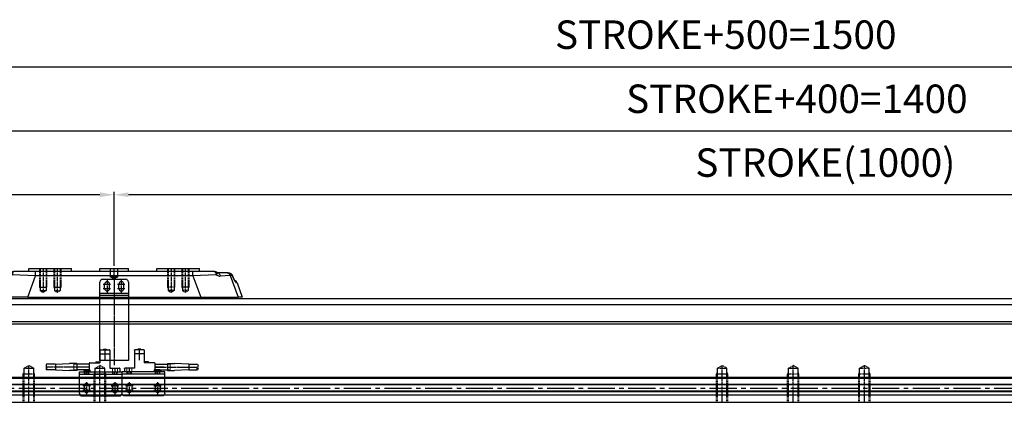
# Model space of a CAD drawing. Units: millimetres. Extents: x 0 to 29403, y -1582 to 10384.
# Drawn here: x 15429 to 16122, y 1827 to 2096 of the extents above; entities that cross this region are included whole.
import ezdxf

# ---------------------------------------------------------------- set-up
doc = ezdxf.new("R2010")
doc.units = ezdxf.units.MM
for name, pattern in [('CENTER', [2, 1.25, -0.25, 0.25, -0.25]), ('CENTER2', [28.575, 19.05, -3.175, 3.175, -3.175]), ('HIDDEN', [9.525, 6.35, -3.175])]:
    doc.linetypes.add(name, pattern=pattern)
doc.layers.add('1', color=1, linetype='CENTER')
doc.layers.add('2', color=1, linetype='CENTER', lineweight=9)
doc.styles.get("Standard").update_dxf_attribs({"font": 'txt', "bigfont": 'whgtxt.shx'})
doc.dimstyles.new('사본 ISO-25$0', dxfattribs={"dimtxt": 4, "dimasz": 3, "dimexe": 1.25, "dimexo": 0.625, "dimtad": 1, "dimdsep": 46, "dimtxsty": 'Standard', "dimcen": 2.5, "dimclrd": 3, "dimclre": 3, "dimclrt": 2, "dimadec": 0, "dimazin": 0, "dimtfac": 1, "dimtmove": 0, "dimatfit": 3, "dimfxl": 0, "dimarcsym": 0})

# ---------------------------------------------------------------- blocks, each defined once
blk = doc.blocks.new('A$C00D275B9')
at = {"color": 3}
for p, q in [((0, 2), (0, 17)), ((0, 17), (30, 17)), ((0, 15.4), (30, 15.4)), ((3.5, 15.4), (3.5, 17)), ((3.75, 15.4), (3.75, 17)), ((6.25, 15.4), (6.25, 17)), ((6.5, 15.4), (6.5, 17)), ((23.5, 15.4), (23.5, 17)), ((23.75, 15.4), (23.75, 17)), ((26.25, 15.4), (26.25, 17)), ((26.5, 15.4), (26.5, 17)), ((30, 2), (30, 17)), ((3.25, 7), (3.25, 4)), ((6.75, 7), (6.75, 4)), ((23.25, 7), (23.25, 4)), ((26.75, 7), (26.75, 4)), ((2, 0), (28, 0))]:
    blk.add_line(p, q, dxfattribs=at)
at = {"color": 1, "linetype": 'CENTER'}
for p, q in [((5, 15.4), (5, 17)), ((25, 15.4), (25, 17)), ((7.75, 7), (2.25, 7)), ((5, 9.75), (5, 1.25)), ((22.25, 7), (27.75, 7)), ((25, 9.75), (25, 1.25)), ((7.75, 4), (2.25, 4)), ((22.25, 4), (27.75, 4))]:
    blk.add_line(p, q, dxfattribs=at)
at = {"color": 3}
for centre, radius, start, end in [((5, 7), 1.75, 0, 180), ((25, 7), 1.75, 0, 180), ((2, 2), 2, 180, 270), ((5, 4), 1.75, 180, 0), ((25, 4), 1.75, 180, 0), ((28, 2), 2, 270, 0)]:
    blk.add_arc(centre, radius, start, end, dxfattribs=at)
blk = doc.blocks.new('A$C5A5862B9')
at = {"color": 3}
for p, q in [((37.83, 15.2), (37.83, 6.2)), ((38.13, 15.5), (44.48, 15.5)), ((40.31, 15.8), (40.31, 15.5)), ((40.31, 15.8), (42.31, 15.8)), ((42.31, 15.8), (42.31, 15.5)), ((44.78, 15.2), (44.78, 2.6)), ((34.83, 7), (36.83, 7)), ((34.83, 7), (34.83, 6.2)), ((36.83, 7), (37.83, 6.2)), ((6.48, 5.3), (0.28, 5.3)), ((6.48, 1.3), (0.28, 1.3)), ((6.48, 5.3), (16.48, 5.8)), ((6.48, 5.3), (6.48, 1.3)), ((6.48, 1.3), (16.48, 0.8)), ((21.48, 5.8), (16.48, 5.8)), ((21.48, 0.8), (16.48, 0.8)), ((21.48, 5.8), (21.48, 0.8)), ((30.28, 5.3), (21.48, 5.3)), ((30.28, 1.3), (21.48, 1.3)), ((26.78, 1.3), (26.48, 1)), ((26.48, 1), (26.48, 0.6)), ((26.48, 0.6), (29.68, 0.6)), ((26.78, 1.3), (30.78, 1.3)), ((29.68, 0.6), (30.28, 0)), ((30.28, 5.9), (30.28, 0)), ((30.28, 5.3), (30.28, 1.3)), ((30.28, 0), (51.78, 0)), ((30.58, 6.2), (37.83, 6.2)), ((30.78, 1.3), (30.78, 0)), ((44.78, 2.6), (51.48, 2.6)), ((51.78, 2.3), (51.78, 0))]:
    blk.add_line(p, q, dxfattribs=at)
for centre, radius, start, end in [((38.13, 15.2), 0.3, 90, 180.00001), ((44.48, 15.2), 0.3, 0, 90), ((1.92, 4.3), 1.92, 148.6262, 211.3738), ((1.92, 2.3), 1.92, 148.6262, 211.3738), ((-1.36, 2.3), 1.92, 328.6262, 31.3738), ((30.58, 5.9), 0.3, 90, 180.00001), ((51.48, 2.3), 0.3, 0, 90)]:
    blk.add_arc(centre, radius, start, end, dxfattribs=at)
at = {"layer": '1', "color": 1}
for p, q in [((41.31, 15.8), (41.31, 8.14)), ((37.83, 12.6), (44.78, 12.6)), ((30.28, 3.3), (0.28, 3.3)), ((48.38, 2.6), (48.38, 0))]:
    blk.add_line(p, q, dxfattribs=at)
at = {"layer": '2', "color": 3}
for p, q in [((19.48, 5.3), (21.48, 5.3)), ((19.48, 5.3), (19.48, 1.3)), ((19.48, 1.3), (21.48, 1.3)), ((24.08, 3.55), (30.28, 3.55)), ((24.08, 3.55), (24.08, 3.25)), ((24.08, 3.25), (30.28, 3.25)), ((46.63, 2.6), (46.63, 0)), ((50.13, 2.6), (50.13, 0))]:
    blk.add_line(p, q, dxfattribs=at)
blk = doc.blocks.new('A$C6052242D')
at = {"color": 2, "linetype": 'HIDDEN', "ltscale": 0.1}
for p, q in [((0, 5), (13, 5)), ((0, 4.6), (15.5, 4.6)), ((0, 0.4), (15.5, 0.4)), ((0, 0), (13, 0)), ((13, 5), (13, 0)), ((13, 5), (13.69, 4.6)), ((13, 0), (13.69, 0.4)), ((15.5, 4.6), (15.5, 0.4)), ((15.5, 4.6), (16.71, 2.5)), ((15.5, 0.4), (16.71, 2.5))]:
    blk.add_line(p, q, dxfattribs=at)
at = {"color": 1, "linetype": 'CENTER', "ltscale": 1.5}
blk.add_line((0, 2.5), (16.71, 2.5), dxfattribs=at)
blk = doc.blocks.new('A$C0BB577DF')
for p, q in [((2.83, 0), (8.38, 15.03)), ((8.38, 15.03), (7.04, 15.03)), ((15.45, 14.75), (8.38, 15.03)), ((11.16, 17), (9.84, 17)), ((17.48, 17), (11.16, 17)), ((17.79, 15.33), (18.34, 15.65)), ((18.64, 17.63), (17.95, 17.18)), ((34.73, 15), (18.34, 15.65)), ((34.73, 18), (19.87, 18)), ((29.21, 0), (34.73, 15)), ((30, 18), (30, 20)), ((30, 20), (60, 20)), ((145.27, 18), (34.73, 18)), ((34.73, 15), (34.73, 18)), ((145.27, 15), (34.73, 15)), ((60, 18), (60, 20)), ((80, 20), (100, 20)), ((80, 18), (80, 20)), ((100, 18), (100, 20)), ((120, 20), (150, 20)), ((120, 18), (120, 20)), ((160.13, 18), (145.27, 18)), ((145.27, 15), (145.27, 18)), ((161.66, 15.65), (145.27, 15)), ((145.27, 15), (150.79, 0)), ((150, 18), (150, 20)), ((162.05, 17.18), (161.36, 17.63)), ((161.66, 15.65), (162.21, 15.33)), ((168.84, 17), (162.52, 17)), ((171.62, 15.03), (164.55, 14.75)), ((170.16, 17), (168.84, 17)), ((171.62, 15.03), (177.17, 0)), ((172.96, 15.03), (171.62, 15.03)), ((3.65, 10.03), (0, 0)), ((4.24, 10.03), (3.65, 10.03)), ((5.35, 11.94), (4.82, 10.94)), ((5.25, 11.74), (5.35, 11.94)), ((174.64, 11.95), (174.65, 11.94)), ((174.65, 11.94), (174.75, 11.74)), ((175.18, 10.94), (174.65, 11.94)), ((176.35, 10.03), (175.76, 10.03)), ((176.35, 10.03), (180, 0)), ((175.89, 0), (175.88, 0)), ((2.83, 0), (0, 0)), ((29.21, 0), (2.83, 0)), ((29.21, 0), (150.79, 0)), ((30, 0), (150, 0)), ((150.79, 0), (177.17, 0)), ((180, 0), (177.17, 0))]:
    blk.add_line(p, q)
at = {"color": 2, "linetype": 'HIDDEN'}
for p, q in [((87.5, 14), (87.5, 20)), ((92.5, 14), (87.5, 14)), ((88, 14), (90, 12.85)), ((92, 14), (90, 12.85)), ((92.5, 14), (92.5, 20))]:
    blk.add_line(p, q, dxfattribs=at)
at = {"color": 1, "linetype": 'CENTER2'}
blk.add_line((90, 12.85), (90, 20), dxfattribs=at)
for points in [[(7.04, 15.03), (7.02, 15.02), (6.95, 14.96), (6.87, 14.85), (6.66, 14.48)], [(9.84, 17), (9.21, 16.93), (8.62, 16.74), (8.11, 16.46), (7.61, 16.04), (7.2, 15.53), (6.79, 14.82)], [(17.48, 17), (17.07, 16.94), (16.67, 16.77), (16.43, 16.6), (16.21, 16.39), (16, 16.12), (15.82, 15.82), (15.59, 15.3), (15.45, 14.75)], [(17.48, 17), (17.65, 17.03), (17.95, 17.18)], [(18.64, 17.63), (18.43, 17.41), (18.29, 17.09), (18.24, 16.83), (18.22, 16.55), (18.28, 15.94), (18.34, 15.65)], [(19.64, 17.97), (19.43, 17.9), (19.24, 17.78), (19.05, 17.62), (18.89, 17.43), (18.71, 17.14), (18.56, 16.8), (18.45, 16.42), (18.34, 15.65)], [(160.36, 17.97), (160.57, 17.9), (160.76, 17.78), (160.95, 17.62), (161.11, 17.43), (161.29, 17.14), (161.44, 16.8), (161.55, 16.42), (161.66, 15.65)], [(161.36, 17.63), (161.57, 17.41), (161.71, 17.09), (161.76, 16.83), (161.78, 16.55), (161.72, 15.94), (161.66, 15.65)], [(162.52, 17), (162.35, 17.03), (162.05, 17.18)], [(162.52, 17), (162.93, 16.94), (163.33, 16.77), (163.57, 16.6), (163.79, 16.39), (164, 16.12), (164.18, 15.82), (164.41, 15.3), (164.55, 14.75)], [(170.16, 17), (170.79, 16.93), (171.38, 16.74), (171.89, 16.46), (172.39, 16.04), (172.8, 15.53), (173.21, 14.82)], [(172.48, 15.94), (172.91, 15.35), (173.21, 14.82)], [(173.34, 14.48), (173.13, 14.85), (173.05, 14.96), (172.98, 15.02), (172.96, 15.03)], [(4.24, 10.03), (4.27, 10.03), (4.35, 10.1), (4.46, 10.24), (4.75, 10.71), (5.24, 11.65)], [(174.76, 11.65), (175.13, 10.93), (175.44, 10.4), (175.66, 10.09), (175.74, 10.03), (175.76, 10.03)]]:
    blk.add_lwpolyline(points)
for centre, radius, start, end in [((162.2, -65.19), 174.76, 152.87679, 153.91443), ((166.71, -66.82), 179.56, 152.95538, 153.98179), ((8.38, 14.01), 1.79, 152.98091, 164.61112), ((19.89, 15.71), 2.29, 105.11113, 122.96361), ((19.88, 15.79), 2.21, 90.18766, 105.38004), ((19.67, 16.53), 1.44, 90.9366, 105.06719), ((19.88, 17.03), 0.972, 90.56518, 104.24903), ((160.12, 17.03), 0.972, 75.74521, 89.42944), ((160.12, 15.79), 2.21, 74.62006, 89.81234), ((160.33, 16.53), 1.44, 74.9329, 89.06339), ((160.11, 15.71), 2.29, 57.03639, 74.88889), ((170.15, 14.02), 2.98, 19.73531, 89.88101), ((171.62, 14.01), 1.79, 15.3889, 27.019), ((13.29, -66.82), 179.56, 26.01821, 27.04462), ((13.26, -66.84), 179.59, 26.01825, 27.04447), ((17.8, -65.19), 174.76, 26.08558, 27.12321), ((6.47, 9), 3, 113.92003, 159.99998), ((7.06, 9), 3, 135.68568, 160.04976), ((6.97, 11.15), 1.8, 153.98619, 163.87879), ((173.03, 11.15), 1.8, 16.1212, 26.0138), ((173.53, 9), 3, 20.00001, 66.08011)]:
    blk.add_arc(centre, radius, start, end)
for centre, major_axis, ratio, start_param, end_param in [((9.84, 14), (0, -3), 0.993563, 3.141593, 4.363323), ((11.16, 14), (0, -3), 0.988099, 3.141593, 4.363323), ((16.08, 18.84), (3.08, 3.05), 0.891951, 3.835524, 4.418026), ((19.59, 14.67), (1.64, -2.51), 0.445482, 3.141591, 4.172314), ((160.41, 14.67), (-1.64, -2.51), 0.445483, 2.110871, 3.141592), ((163.92, 18.86), (3.06, -3.07), 0.892361, 5.014377, 5.595957), ((168.84, 14), (0, -3), 0.988099, 1.919862, 3.141593), ((172.95, 9), (0, -3), 0.997616, 1.919862, 2.342883), ((4.11, 2), (0, 2), 0.990675, 3.141593, 3.148986)]:
    blk.add_ellipse(centre, major_axis=major_axis, ratio=ratio, start_param=start_param, end_param=end_param)
at = {"xscale": -1, "rotation": 90}
for p in [(42.5, 20), (52.5, 20)]:
    blk.add_blockref('A$C6052242D', p, dxfattribs=at)
at = {"rotation": 270}
for p in [(127.5, 20), (137.5, 20)]:
    blk.add_blockref('A$C6052242D', p, dxfattribs=at)
blk = doc.blocks.new('A$C67A23F86')
at = {"color": 3}
for p, q in [((0, 3.28), (0, 58.28)), ((2, 60.28), (18, 60.28)), ((3.25, 53.78), (3.25, 56.78)), ((6.75, 53.78), (6.75, 56.78)), ((13.25, 53.78), (13.25, 56.78)), ((16.75, 53.78), (16.75, 56.78)), ((20, 58.28), (20, 3.28))]:
    blk.add_line(p, q, dxfattribs=at)
at = {"color": 1, "linetype": 'CENTER'}
for p, q in [((2.25, 56.78), (7.75, 56.78)), ((5, 59.53), (5, 51.03)), ((10, 62.18), (10, 0)), ((12.25, 56.78), (17.75, 56.78)), ((15, 59.53), (15, 51.03)), ((2.25, 53.78), (7.75, 53.78)), ((12.25, 53.78), (17.75, 53.78))]:
    blk.add_line(p, q, dxfattribs=at)
at = {"color": 3}
for points in [[(20, 50.28), (0, 50.28)], [(20, 48.78), (0, 48.78)], [(20, 3.28), (0, 3.28)]]:
    blk.add_lwpolyline(points, dxfattribs=at)
for centre, radius, start, end in [((2, 58.28), 2, 90, 180), ((5, 56.78), 1.75, 0, 180), ((15, 56.78), 1.75, 0, 180), ((18, 58.28), 2, 0, 90), ((5, 53.78), 1.75, 180, 0), ((15, 53.78), 1.75, 180, 0)]:
    blk.add_arc(centre, radius, start, end, dxfattribs=at)
blk = doc.blocks.new('A$C4E2B09FD')
at = {"color": 2, "linetype": 'HIDDEN', "ltscale": 0.1}
for p, q in [((0, 8), (20, 8)), ((0, 7.37), (24, 7.37)), ((20, 8), (20, 0)), ((20, 8), (21.08, 7.37)), ((24, 7.37), (24, 0.62)), ((24, 7.37), (25.95, 4)), ((0, 0.62), (24, 0.62)), ((20, 0), (21.08, 0.62)), ((24, 0.62), (25.95, 4)), ((0, 0), (20, 0))]:
    blk.add_line(p, q, dxfattribs=at)
at = {"color": 1, "linetype": 'CENTER', "ltscale": 1.5}
blk.add_line((0, 4), (25.95, 4), dxfattribs=at)
blk = doc.blocks.new('*D60')
at = {"color": 5, "lineweight": -2, "ltscale": 6}
for p, q in [((15495.64, 1922.69), (15495.64, 1974.61)), ((16495.64, 1922.69), (16495.64, 1974.61)), ((16485.64, 1972.61), (15505.64, 1972.61))]:
    blk.add_line(p, q, dxfattribs=at)
at = {"color": 5, "ltscale": 6}
for points in [[(15505.64, 1974.27), (15505.64, 1970.94), (15495.64, 1972.61)], [(16485.64, 1974.27), (16485.64, 1970.94), (16495.64, 1972.61)]]:
    blk.add_solid(points, dxfattribs=at)
at = {"layer": 'Defpoints', "color": 0, "ltscale": 6}
for p in [(15495.64, 1972.61), (15495.64, 1920.69), (16495.64, 1920.69)]:
    blk.add_point(p, dxfattribs=at)
at = {"color": 2, "ltscale": 6, "insert": (15995.64, 1992.61), "char_height": 20, "attachment_point": 5}
blk.add_mtext('STROKE(1000)', dxfattribs=at)
blk = doc.blocks.new('*D61')
at = {"color": 5, "lineweight": -2, "ltscale": 6}
for p, q in [((15275.64, 1901.69), (15275.64, 1974.61)), ((15495.64, 1922.69), (15495.64, 1974.61)), ((15485.64, 1972.61), (15285.64, 1972.61))]:
    blk.add_line(p, q, dxfattribs=at)
at = {"color": 5, "ltscale": 6}
for points in [[(15285.64, 1974.27), (15285.64, 1970.94), (15275.64, 1972.61)], [(15485.64, 1974.27), (15485.64, 1970.94), (15495.64, 1972.61)]]:
    blk.add_solid(points, dxfattribs=at)
at = {"layer": 'Defpoints', "color": 0, "ltscale": 6}
for p in [(15275.64, 1972.61), (15495.64, 1920.69), (15275.64, 1899.69)]:
    blk.add_point(p, dxfattribs=at)
at = {"color": 2, "ltscale": 6, "insert": (15385.64, 1992.61), "char_height": 20, "attachment_point": 5}
blk.add_mtext('220', dxfattribs=at)
blk = doc.blocks.new('*D62')
at = {"color": 5, "lineweight": -2, "ltscale": 6}
for p, q in [((15275.64, 1901.69), (15275.64, 2019.47)), ((15285.64, 2017.47), (16665.64, 2017.47)), ((16675.64, 1901.69), (16675.64, 2019.47))]:
    blk.add_line(p, q, dxfattribs=at)
at = {"color": 5, "ltscale": 6}
for points in [[(15285.64, 2019.13), (15285.64, 2015.8), (15275.64, 2017.47)], [(16665.64, 2019.13), (16665.64, 2015.8), (16675.64, 2017.47)]]:
    blk.add_solid(points, dxfattribs=at)
at = {"layer": 'Defpoints', "color": 0, "ltscale": 6}
for p in [(16675.64, 2017.47), (15275.64, 1899.69), (16675.64, 1899.69)]:
    blk.add_point(p, dxfattribs=at)
at = {"color": 2, "ltscale": 6, "insert": (15975.64, 2037.47), "char_height": 20, "attachment_point": 5}
blk.add_mtext('STROKE+400=1400', dxfattribs=at)
blk = doc.blocks.new('*D64')
at = {"color": 5, "lineweight": -2, "ltscale": 6}
for p, q in [((15175.64, 1904.69), (15175.64, 2064.54)), ((16675.64, 1901.69), (16675.64, 2064.54)), ((15185.64, 2062.54), (16665.64, 2062.54))]:
    blk.add_line(p, q, dxfattribs=at)
at = {"color": 5, "ltscale": 6}
for points in [[(15185.64, 2064.2), (15185.64, 2060.87), (15175.64, 2062.54)], [(16665.64, 2064.2), (16665.64, 2060.87), (16675.64, 2062.54)]]:
    blk.add_solid(points, dxfattribs=at)
at = {"layer": 'Defpoints', "color": 0, "ltscale": 6}
for p in [(16675.64, 2062.54), (15175.64, 1902.69), (16675.64, 1899.69)]:
    blk.add_point(p, dxfattribs=at)
at = {"color": 2, "ltscale": 6, "insert": (15925.64, 2082.54), "char_height": 20, "attachment_point": 5}
blk.add_mtext('STROKE+500=1500', dxfattribs=at)

msp = doc.modelspace()

# ---------------------------------------------------------------- linework, layer by layer
at = {"color": 7}
for p, q in [((15285.639, 1899.687), (16675.639, 1899.687)), ((15285.639, 1895.555), (16675.639, 1895.555)), ((15285.639, 1883.549), (16675.639, 1883.549)), ((15285.639, 1881.812), (16675.639, 1881.812)), ((16660.639, 1844.087), (15285.639, 1844.087)), ((16660.639, 1843.787), (15285.639, 1843.787)), ((16660.639, 1843.687), (15285.639, 1843.687)), ((16660.639, 1843.387), (15285.639, 1843.387)), ((16660.639, 1839.237), (15285.639, 1839.237)), ((16660.639, 1838.937), (15285.639, 1838.937)), ((16660.639, 1834.437), (15285.639, 1834.437)), ((16660.639, 1834.137), (15285.639, 1834.137)), ((16660.639, 1831.811), (15285.639, 1831.811)), ((16660.639, 1831.599), (15285.639, 1831.599)), ((15285.639, 1826.687), (16660.639, 1826.687))]:
    msp.add_line(p, q, dxfattribs=at)
at = {"color": 1, "linetype": 'CENTER2'}
msp.add_line((15285.639, 1836.687), (16684.575, 1836.687), dxfattribs=at)

# ---------------------------------------------------------------- block references
for name, p in [('A$C0BB577DF', (15405.639, 1900.687)), ('A$C67A23F86', (15485.639, 1852.91)), ('A$C00D275B9', (15471.189, 1831.183))]:
    msp.add_blockref(name, p)
at = {"color": 4}
msp.add_blockref('A$C5A5862B9', (15447.808, 1848.183), dxfattribs=at)
at = {"xscale": -1}
for name, p in [('A$C5A5862B9', (15554.57, 1848.183)), ('A$C00D275B9', (15531.189, 1831.183))]:
    msp.add_blockref(name, p, dxfattribs=at)
at = {"rotation": 90}
for p in [(15439.639, 1826.687), (15489.639, 1826.687), (15927.139, 1826.687), (15977.139, 1826.687), (16027.139, 1826.687)]:
    msp.add_blockref('A$C4E2B09FD', p, dxfattribs=at)

# ---------------------------------------------------------------- dimensions: what is measured, and where the dimension line sits
at = {"ltscale": 6}
for base, p1, p2, text, picture, middle in [((16675.639, 2062.536), (15175.639, 1902.686), (16675.639, 1899.687), 'STROKE+500=<>', '*D64', (15925.639, 2082.536)), ((16675.639, 2017.466), (15275.639, 1899.687), (16675.639, 1899.687), 'STROKE+400=<>', '*D62', (15975.639, 2037.466)), ((15495.639, 1972.606), (16495.639, 1920.687), (15495.639, 1920.687), 'STROKE(<>)', '*D60', (15995.639, 1992.606))]:
    dim = msp.add_linear_dim(base=base, p1=p1, p2=p2, text=text, dimstyle='사본 ISO-25$0', override={"dimscale": 20, "dimtxt": 1, "dimasz": 0.5, "dimexe": 0.1, "dimexo": 0.1, "dimgap": 0.5, "dimcen": 5, "dimclrd": 5, "dimclre": 5, "dimtix": 1, "dimtmove": 1, "dimfxl": 1.135, "dimarcsym": 1}, dxfattribs=at)
    dim.commit()
    dim.dimension.update_dxf_attribs({"geometry": picture, "text_midpoint": middle})
dim = msp.add_linear_dim(base=(15275.639, 1972.606), p1=(15495.639, 1920.687), p2=(15275.639, 1899.687), dimstyle='사본 ISO-25$0', override={"dimscale": 20, "dimtxt": 1, "dimasz": 0.5, "dimexe": 0.1, "dimexo": 0.1, "dimgap": 0.5, "dimcen": 5, "dimclrd": 5, "dimclre": 5, "dimtix": 1, "dimtmove": 1, "dimfxl": 1.135, "dimarcsym": 1}, dxfattribs=at)
dim.commit()
dim.dimension.update_dxf_attribs({"geometry": '*D61', "text_midpoint": (15385.639, 1992.606)})

doc.saveas('drawing.dxf')
